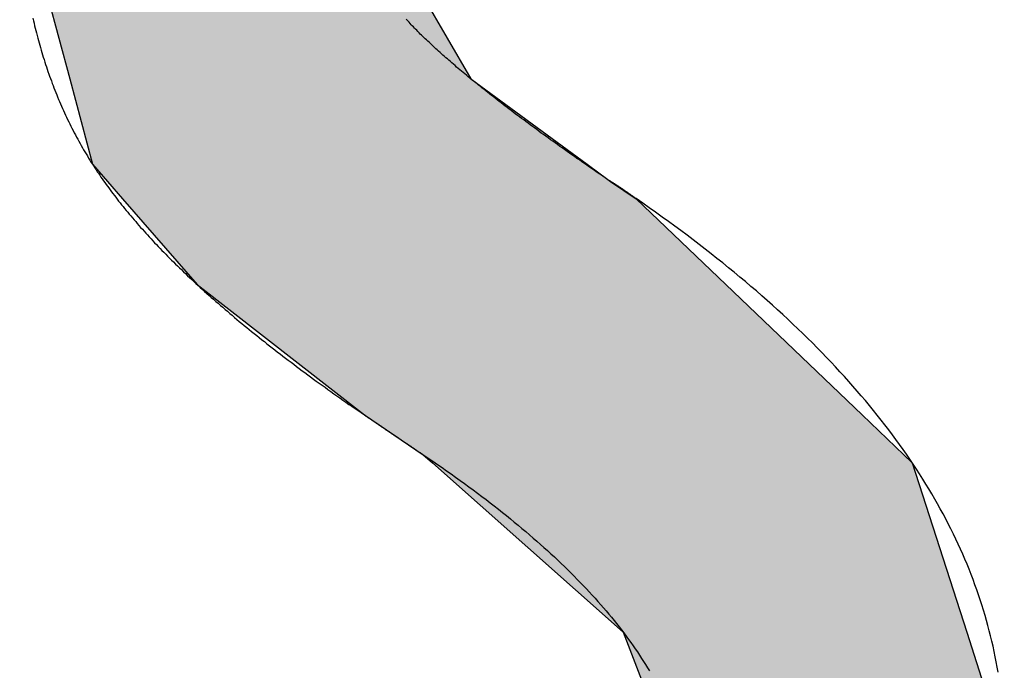
# Model space of a CAD drawing. Extents: x -215 to 205, y -140 to 158.
# Drawn here: x -51 to -47, y -125 to -123 of the extents above; entities that cross this region are included whole.
import ezdxf

# ---------------------------------------------------------------- set-up
doc = ezdxf.new("R2010")
doc.units = 0
doc.header["$LTSCALE"] = 5.08
doc.layers.add('文字', color=2, linetype='CONTINUOUS')

# ---------------------------------------------------------------- blocks, each defined once
blk = doc.blocks.new('*U6')
at = {"layer": '文字', "linetype": 'CONTINUOUS'}
for p, q in [((-50.952, -122.4377), (-50.7647, -123.1406)), ((-49.6706, -122.4377), (-49.2625, -123.1406)), ((-50.7647, -123.1406), (-50.6793, -123.4613)), ((-49.2625, -123.1406), (-48.8263, -123.4613)), ((-50.6793, -123.4613), (-50.6236, -123.5254)), ((-48.8263, -123.4613), (-48.7391, -123.5254)), ((-50.6236, -123.5254), (-50.5673, -123.5901)), ((-48.7391, -123.5254), (-48.643, -123.5901)), ((-50.5673, -123.5901), (-50.2877, -123.9117)), ((-48.643, -123.5901), (-48.3071, -123.9117)), ((-50.2877, -123.9117), (-49.6608, -124.4004)), ((-48.3071, -123.9117), (-47.7966, -124.4004)), ((-49.6608, -124.4004), (-49.4404, -124.5499)), ((-47.7966, -124.4004), (-47.6404, -124.5499)), ((-49.4404, -124.5499), (-49.4057, -124.5808)), ((-47.6404, -124.5499), (-47.6082, -124.5808)), ((-49.4057, -124.5808), (-48.6909, -125.2153)), ((-47.6082, -124.5808), (-47.404, -125.2153)), ((-48.6909, -125.2153), (-48.5238, -125.6517)), ((-47.404, -125.2153), (-47.2636, -125.6517))]:
    blk.add_line(p, q, dxfattribs=at)
for points in [[(-50.952, -122.4377), (-50.7647, -123.1406), (-49.2625, -123.1406)], [(-50.7647, -123.1406), (-50.6793, -123.4613), (-48.8263, -123.4613)], [(-50.6793, -123.4613), (-50.6236, -123.5254), (-48.7391, -123.5254)], [(-50.6236, -123.5254), (-50.5673, -123.5901), (-48.643, -123.5901)], [(-50.5673, -123.5901), (-50.2877, -123.9117), (-48.3071, -123.9117)], [(-50.2877, -123.9117), (-49.6608, -124.4004), (-47.7966, -124.4004)], [(-49.6608, -124.4004), (-49.4404, -124.5499), (-47.6404, -124.5499)], [(-49.4404, -124.5499), (-49.4057, -124.5808), (-47.6082, -124.5808)], [(-49.4057, -124.5808), (-48.6909, -125.2153), (-47.404, -125.2153)], [(-48.6909, -125.2153), (-48.5238, -125.6517), (-47.2636, -125.6517)]]:
    blk.add_solid(points, dxfattribs=at)
at = {"layer": '文字', "linetype": 'CONTINUOUS', "extrusion": (0, 0, -1)}
for points in [[(50.952, -122.4377), (49.6706, -122.4377), (49.2625, -123.1406)], [(50.7647, -123.1406), (49.2625, -123.1406), (48.8263, -123.4613)], [(50.6793, -123.4613), (48.8263, -123.4613), (48.7391, -123.5254)], [(50.6236, -123.5254), (48.7391, -123.5254), (48.643, -123.5901)], [(50.5673, -123.5901), (48.643, -123.5901), (48.3071, -123.9117)], [(50.2877, -123.9117), (48.3071, -123.9117), (47.7966, -124.4004)], [(49.6608, -124.4004), (47.7966, -124.4004), (47.6404, -124.5499)], [(49.4404, -124.5499), (47.6404, -124.5499), (47.6082, -124.5808)], [(49.4057, -124.5808), (47.6082, -124.5808), (47.404, -125.2153)], [(48.6909, -125.2153), (47.404, -125.2153), (47.2636, -125.6517)]]:
    blk.add_solid(points, dxfattribs=at)

msp = doc.modelspace()

# ---------------------------------------------------------------- linework, layer by layer
at = {"layer": '文字'}
for points in [[(-50.9025, -122.913, 0), (-50.9004, -122.923, 0), (-50.8983, -122.932, 0), (-50.8961, -122.942, 0), (-50.8939, -122.951, 0), (-50.8916, -122.96, 0), (-50.8892, -122.969, 0), (-50.8869, -122.979, 0), (-50.8845, -122.988, 0), (-50.882, -122.997, 0), (-50.8795, -123.006, 0), (-50.877, -123.015, 0), (-50.8744, -123.024, 0), (-50.8717, -123.033, 0), (-50.8691, -123.042, 0), (-50.8663, -123.051, 0), (-50.8636, -123.06, 0), (-50.8608, -123.069, 0), (-50.8579, -123.078, 0), (-50.855, -123.087, 0), (-50.8521, -123.096, 0), (-50.8491, -123.105, 0), (-50.8461, -123.114, 0), (-50.843, -123.123, 0), (-50.8399, -123.131, 0), (-50.8367, -123.14, 0), (-50.8335, -123.149, 0), (-50.8303, -123.158, 0), (-50.827, -123.166, 0), (-50.8236, -123.175, 0), (-50.8203, -123.184, 0), (-50.8168, -123.192, 0), (-50.8134, -123.201, 0), (-50.8099, -123.209, 0), (-50.8063, -123.218, 0), (-50.8027, -123.226, 0), (-50.7991, -123.235, 0), (-50.7954, -123.243, 0), (-50.7917, -123.252, 0), (-50.7879, -123.26, 0), (-50.7841, -123.268, 0), (-50.7802, -123.277, 0), (-50.7763, -123.285, 0), (-50.7724, -123.293, 0), (-50.7684, -123.302, 0), (-50.7643, -123.31, 0), (-50.7602, -123.318, 0), (-50.7561, -123.326, 0), (-50.7519, -123.334, 0), (-50.7477, -123.343, 0), (-50.7435, -123.351, 0), (-50.7392, -123.359, 0), (-50.7348, -123.367, 0), (-50.7304, -123.375, 0), (-50.726, -123.383, 0), (-50.7215, -123.391, 0), (-50.717, -123.399, 0), (-50.7125, -123.407, 0), (-50.7078, -123.415, 0), (-50.7032, -123.422, 0), (-50.6985, -123.43, 0), (-50.6938, -123.438, 0), (-50.689, -123.446, 0), (-50.6842, -123.454, 0), (-50.6793, -123.461, 0)], [(-48.7391, -123.525, 0), (-48.7491, -123.519, 0), (-48.7591, -123.512, 0), (-48.769, -123.505, 0), (-48.7788, -123.498, 0), (-48.7886, -123.492, 0), (-48.7983, -123.485, 0), (-48.808, -123.478, 0), (-48.8176, -123.472, 0), (-48.8272, -123.465, 0), (-48.8367, -123.458, 0), (-48.8461, -123.452, 0), (-48.8555, -123.445, 0), (-48.8649, -123.439, 0), (-48.8741, -123.432, 0), (-48.8833, -123.426, 0), (-48.8925, -123.419, 0), (-48.9016, -123.413, 0), (-48.9107, -123.406, 0), (-48.9197, -123.4, 0), (-48.9286, -123.394, 0), (-48.9375, -123.387, 0), (-48.9463, -123.381, 0), (-48.9551, -123.375, 0), (-48.9638, -123.369, 0), (-48.9724, -123.362, 0), (-48.981, -123.356, 0), (-48.9896, -123.35, 0), (-48.9981, -123.344, 0), (-49.0065, -123.338, 0), (-49.0149, -123.331, 0), (-49.0232, -123.325, 0), (-49.0314, -123.319, 0), (-49.0396, -123.313, 0), (-49.0478, -123.307, 0), (-49.0559, -123.301, 0), (-49.0639, -123.295, 0), (-49.0719, -123.289, 0), (-49.0798, -123.283, 0), (-49.0876, -123.278, 0), (-49.0954, -123.272, 0), (-49.1032, -123.266, 0), (-49.1109, -123.26, 0), (-49.1185, -123.254, 0), (-49.1261, -123.248, 0), (-49.1336, -123.243, 0), (-49.1411, -123.237, 0), (-49.1485, -123.231, 0), (-49.1558, -123.226, 0), (-49.1631, -123.22, 0), (-49.1704, -123.214, 0), (-49.1775, -123.209, 0), (-49.1847, -123.203, 0), (-49.1917, -123.197, 0), (-49.1987, -123.192, 0), (-49.2057, -123.186, 0), (-49.2126, -123.181, 0), (-49.2194, -123.176, 0), (-49.2262, -123.17, 0), (-49.233, -123.165, 0), (-49.2396, -123.159, 0), (-49.2462, -123.154, 0), (-49.2528, -123.149, 0), (-49.2593, -123.143, 0), (-49.2657, -123.138, 0), (-49.2721, -123.133, 0), (-49.2785, -123.127, 0), (-49.2847, -123.122, 0), (-49.291, -123.117, 0), (-49.2971, -123.112, 0), (-49.3032, -123.107, 0), (-49.3093, -123.102, 0), (-49.3153, -123.097, 0), (-49.3212, -123.091, 0), (-49.3271, -123.086, 0), (-49.3329, -123.081, 0), (-49.3387, -123.076, 0), (-49.3444, -123.071, 0), (-49.35, -123.066, 0), (-49.3556, -123.062, 0), (-49.3612, -123.057, 0), (-49.3667, -123.052, 0), (-49.3721, -123.047, 0), (-49.3775, -123.042, 0), (-49.3828, -123.037, 0), (-49.388, -123.032, 0), (-49.3932, -123.028, 0), (-49.3984, -123.023, 0), (-49.4035, -123.018, 0), (-49.4085, -123.014, 0), (-49.4135, -123.009, 0), (-49.4184, -123.004, 0), (-49.4232, -123, 0), (-49.428, -122.995, 0), (-49.4328, -122.991, 0), (-49.4375, -122.986, 0), (-49.4421, -122.982, 0), (-49.4467, -122.977, 0), (-49.4512, -122.973, 0), (-49.4557, -122.968, 0), (-49.4601, -122.964, 0), (-49.4644, -122.959, 0), (-49.4687, -122.955, 0), (-49.473, -122.951, 0), (-49.4771, -122.946, 0), (-49.4813, -122.942, 0), (-49.4853, -122.938, 0), (-49.4894, -122.934, 0), (-49.4933, -122.929, 0), (-49.4972, -122.925, 0), (-49.501, -122.921, 0), (-49.5048, -122.917, 0)], [(-50.6793, -123.461, 0), (-50.6749, -123.468, 0), (-50.6705, -123.475, 0), (-50.6661, -123.482, 0), (-50.6616, -123.489, 0), (-50.657, -123.495, 0), (-50.6524, -123.502, 0), (-50.6477, -123.509, 0), (-50.6429, -123.516, 0), (-50.6381, -123.523, 0), (-50.6332, -123.53, 0), (-50.6283, -123.537, 0), (-50.6233, -123.543, 0), (-50.6183, -123.55, 0), (-50.6132, -123.557, 0), (-50.608, -123.564, 0), (-50.6028, -123.571, 0), (-50.5975, -123.578, 0), (-50.5922, -123.585, 0), (-50.5868, -123.592, 0), (-50.5814, -123.599, 0), (-50.5758, -123.606, 0), (-50.5703, -123.613, 0), (-50.5646, -123.62, 0), (-50.559, -123.627, 0), (-50.5532, -123.634, 0), (-50.5474, -123.641, 0), (-50.5416, -123.648, 0), (-50.5356, -123.655, 0), (-50.5297, -123.662, 0), (-50.5236, -123.669, 0), (-50.5175, -123.676, 0), (-50.5114, -123.683, 0), (-50.5052, -123.691, 0), (-50.4989, -123.698, 0), (-50.4926, -123.705, 0), (-50.4862, -123.712, 0), (-50.4797, -123.719, 0), (-50.4732, -123.726, 0), (-50.4667, -123.733, 0), (-50.4601, -123.741, 0), (-50.4534, -123.748, 0), (-50.4466, -123.755, 0), (-50.4398, -123.762, 0), (-50.433, -123.769, 0), (-50.4261, -123.777, 0), (-50.4191, -123.784, 0), (-50.4121, -123.791, 0), (-50.405, -123.798, 0), (-50.3978, -123.805, 0), (-50.3906, -123.813, 0), (-50.3834, -123.82, 0), (-50.3761, -123.827, 0), (-50.3687, -123.835, 0), (-50.3612, -123.842, 0), (-50.3537, -123.849, 0), (-50.3462, -123.856, 0), (-50.3386, -123.864, 0), (-50.3309, -123.871, 0), (-50.3232, -123.879, 0), (-50.3154, -123.886, 0), (-50.3075, -123.893, 0), (-50.2996, -123.901, 0), (-50.2917, -123.908, 0), (-50.2837, -123.915, 0), (-50.2756, -123.923, 0), (-50.2674, -123.93, 0), (-50.2592, -123.938, 0), (-50.251, -123.945, 0), (-50.2427, -123.953, 0), (-50.2343, -123.96, 0), (-50.2259, -123.967, 0), (-50.2174, -123.975, 0), (-50.2088, -123.982, 0), (-50.2002, -123.99, 0), (-50.1916, -123.997, 0), (-50.1829, -124.005, 0), (-50.1741, -124.012, 0), (-50.1652, -124.02, 0), (-50.1563, -124.027, 0), (-50.1474, -124.035, 0), (-50.1384, -124.043, 0), (-50.1293, -124.05, 0), (-50.1202, -124.058, 0), (-50.111, -124.065, 0), (-50.1017, -124.073, 0), (-50.0924, -124.08, 0), (-50.0831, -124.088, 0), (-50.0736, -124.096, 0), (-50.0642, -124.103, 0), (-50.0546, -124.111, 0), (-50.045, -124.119, 0), (-50.0354, -124.126, 0), (-50.0257, -124.134, 0), (-50.0159, -124.142, 0), (-50.0061, -124.149, 0), (-49.9962, -124.157, 0), (-49.9862, -124.165, 0), (-49.9762, -124.172, 0), (-49.9662, -124.18, 0), (-49.9561, -124.188, 0), (-49.9459, -124.196, 0), (-49.9356, -124.203, 0), (-49.9253, -124.211, 0), (-49.915, -124.219, 0), (-49.9046, -124.227, 0), (-49.8941, -124.235, 0), (-49.8836, -124.242, 0), (-49.873, -124.25, 0), (-49.8623, -124.258, 0), (-49.8516, -124.266, 0), (-49.8409, -124.274, 0), (-49.8301, -124.282, 0), (-49.8192, -124.289, 0), (-49.8082, -124.297, 0), (-49.7973, -124.305, 0), (-49.7862, -124.313, 0), (-49.7751, -124.321, 0), (-49.7639, -124.329, 0), (-49.7527, -124.337, 0), (-49.7414, -124.345, 0), (-49.7301, -124.353, 0), (-49.7187, -124.361, 0), (-49.7072, -124.368, 0), (-49.6957, -124.376, 0), (-49.6841, -124.384, 0), (-49.6725, -124.392, 0), (-49.6608, -124.4, 0)], [(-48.643, -123.59, 0), (-48.644, -123.589, 0), (-48.645, -123.589, 0), (-48.646, -123.588, 0), (-48.647, -123.587, 0), (-48.648, -123.587, 0), (-48.649, -123.586, 0), (-48.65, -123.585, 0), (-48.651, -123.584, 0), (-48.6519, -123.584, 0), (-48.6529, -123.583, 0), (-48.6539, -123.582, 0), (-48.6549, -123.582, 0), (-48.6558, -123.581, 0), (-48.6568, -123.58, 0), (-48.6577, -123.58, 0), (-48.6587, -123.579, 0), (-48.6596, -123.578, 0), (-48.6606, -123.578, 0), (-48.6615, -123.577, 0), (-48.6625, -123.576, 0), (-48.6634, -123.576, 0), (-48.6643, -123.575, 0), (-48.6652, -123.574, 0), (-48.6662, -123.574, 0), (-48.6671, -123.573, 0), (-48.668, -123.572, 0), (-48.6689, -123.572, 0), (-48.6698, -123.571, 0), (-48.6707, -123.571, 0), (-48.6716, -123.57, 0), (-48.6725, -123.569, 0), (-48.6733, -123.569, 0), (-48.6742, -123.568, 0), (-48.6751, -123.567, 0), (-48.676, -123.567, 0), (-48.6768, -123.566, 0), (-48.6777, -123.566, 0), (-48.6786, -123.565, 0), (-48.6794, -123.564, 0), (-48.6803, -123.564, 0), (-48.6811, -123.563, 0), (-48.682, -123.563, 0), (-48.6828, -123.562, 0), (-48.6836, -123.562, 0), (-48.6845, -123.561, 0), (-48.6853, -123.56, 0), (-48.6861, -123.56, 0), (-48.6869, -123.559, 0), (-48.6877, -123.559, 0), (-48.6886, -123.558, 0), (-48.6894, -123.558, 0), (-48.6902, -123.557, 0), (-48.691, -123.557, 0), (-48.6918, -123.556, 0), (-48.6925, -123.555, 0), (-48.6933, -123.555, 0), (-48.6941, -123.554, 0), (-48.6949, -123.554, 0), (-48.6957, -123.553, 0), (-48.6964, -123.553, 0), (-48.6972, -123.552, 0), (-48.698, -123.552, 0), (-48.6987, -123.551, 0), (-48.6995, -123.551, 0), (-48.7002, -123.55, 0), (-48.701, -123.55, 0), (-48.7017, -123.549, 0), (-48.7025, -123.549, 0), (-48.7032, -123.548, 0), (-48.7039, -123.548, 0), (-48.7046, -123.547, 0), (-48.7054, -123.547, 0), (-48.7061, -123.546, 0), (-48.7068, -123.546, 0), (-48.7075, -123.545, 0), (-48.7082, -123.545, 0), (-48.7089, -123.544, 0), (-48.7096, -123.544, 0), (-48.7103, -123.543, 0), (-48.711, -123.543, 0), (-48.7117, -123.543, 0), (-48.7124, -123.542, 0), (-48.7131, -123.542, 0), (-48.7137, -123.541, 0), (-48.7144, -123.541, 0), (-48.7151, -123.54, 0), (-48.7157, -123.54, 0), (-48.7164, -123.54, 0), (-48.717, -123.539, 0), (-48.7177, -123.539, 0), (-48.7183, -123.538, 0), (-48.719, -123.538, 0), (-48.7196, -123.537, 0), (-48.7203, -123.537, 0), (-48.7209, -123.537, 0), (-48.7215, -123.536, 0), (-48.7221, -123.536, 0), (-48.7228, -123.535, 0), (-48.7234, -123.535, 0), (-48.724, -123.535, 0), (-48.7246, -123.534, 0), (-48.7252, -123.534, 0), (-48.7258, -123.533, 0), (-48.7264, -123.533, 0), (-48.727, -123.533, 0), (-48.7276, -123.532, 0), (-48.7282, -123.532, 0), (-48.7288, -123.532, 0), (-48.7293, -123.531, 0), (-48.7299, -123.531, 0), (-48.7305, -123.531, 0), (-48.7311, -123.53, 0), (-48.7316, -123.53, 0), (-48.7322, -123.53, 0), (-48.7327, -123.529, 0), (-48.7333, -123.529, 0), (-48.7338, -123.529, 0), (-48.7344, -123.528, 0), (-48.7349, -123.528, 0), (-48.7354, -123.528, 0), (-48.736, -123.527, 0), (-48.7365, -123.527, 0), (-48.737, -123.527, 0), (-48.7376, -123.526, 0), (-48.7381, -123.526, 0), (-48.7386, -123.526, 0), (-48.7391, -123.525, 0)], [(-47.2869, -125.365, 0), (-47.2902, -125.346, 0), (-47.2937, -125.326, 0), (-47.2975, -125.307, 0), (-47.3015, -125.287, 0), (-47.3057, -125.268, 0), (-47.3101, -125.249, 0), (-47.3148, -125.229, 0), (-47.3197, -125.21, 0), (-47.3248, -125.19, 0), (-47.3301, -125.171, 0), (-47.3356, -125.152, 0), (-47.3414, -125.133, 0), (-47.3474, -125.113, 0), (-47.3536, -125.094, 0), (-47.36, -125.075, 0), (-47.3667, -125.056, 0), (-47.3735, -125.037, 0), (-47.3806, -125.018, 0), (-47.388, -124.999, 0), (-47.3955, -124.979, 0), (-47.4033, -124.96, 0), (-47.4112, -124.941, 0), (-47.4194, -124.922, 0), (-47.4279, -124.904, 0), (-47.4365, -124.885, 0), (-47.4454, -124.866, 0), (-47.4545, -124.847, 0), (-47.4638, -124.828, 0), (-47.4733, -124.809, 0), (-47.4831, -124.79, 0), (-47.4931, -124.772, 0), (-47.5033, -124.753, 0), (-47.5137, -124.734, 0), (-47.5243, -124.716, 0), (-47.5352, -124.697, 0), (-47.5463, -124.678, 0), (-47.5576, -124.66, 0), (-47.5691, -124.641, 0), (-47.5809, -124.622, 0), (-47.5929, -124.604, 0), (-47.6051, -124.585, 0), (-47.6175, -124.567, 0), (-47.6301, -124.548, 0), (-47.643, -124.53, 0), (-47.6561, -124.512, 0), (-47.6694, -124.493, 0), (-47.6829, -124.475, 0), (-47.6967, -124.457, 0), (-47.7107, -124.438, 0), (-47.7249, -124.42, 0), (-47.7393, -124.402, 0), (-47.7539, -124.384, 0), (-47.7688, -124.365, 0), (-47.7839, -124.347, 0), (-47.7992, -124.329, 0), (-47.8147, -124.311, 0), (-47.8305, -124.293, 0), (-47.8465, -124.275, 0), (-47.8627, -124.257, 0), (-47.8791, -124.239, 0), (-47.8957, -124.221, 0), (-47.9126, -124.203, 0), (-47.9297, -124.185, 0), (-47.947, -124.167, 0), (-47.9645, -124.149, 0), (-47.9823, -124.131, 0), (-48.0003, -124.113, 0), (-48.0185, -124.095, 0), (-48.0369, -124.078, 0), (-48.0555, -124.06, 0), (-48.0744, -124.042, 0), (-48.0935, -124.024, 0), (-48.1128, -124.007, 0), (-48.1323, -123.989, 0), (-48.1521, -123.972, 0), (-48.172, -123.954, 0), (-48.1922, -123.936, 0), (-48.2127, -123.919, 0), (-48.2333, -123.901, 0), (-48.2542, -123.884, 0), (-48.2753, -123.866, 0), (-48.2966, -123.849, 0), (-48.3181, -123.831, 0), (-48.3399, -123.814, 0), (-48.3619, -123.797, 0), (-48.3841, -123.779, 0), (-48.4065, -123.762, 0), (-48.4291, -123.745, 0), (-48.452, -123.727, 0), (-48.4751, -123.71, 0), (-48.4984, -123.693, 0), (-48.5219, -123.676, 0), (-48.5457, -123.659, 0), (-48.5697, -123.641, 0), (-48.5939, -123.624, 0), (-48.6183, -123.607, 0), (-48.643, -123.59, 0)], [(-49.6608, -124.4, 0), (-49.6596, -124.401, 0), (-49.6584, -124.402, 0), (-49.6572, -124.403, 0), (-49.6561, -124.404, 0), (-49.6549, -124.405, 0), (-49.6536, -124.405, 0), (-49.6524, -124.406, 0), (-49.6512, -124.407, 0), (-49.6499, -124.408, 0), (-49.6487, -124.409, 0), (-49.6474, -124.41, 0), (-49.6462, -124.411, 0), (-49.6449, -124.411, 0), (-49.6436, -124.412, 0), (-49.6423, -124.413, 0), (-49.641, -124.414, 0), (-49.6397, -124.415, 0), (-49.6384, -124.416, 0), (-49.6371, -124.417, 0), (-49.6357, -124.418, 0), (-49.6344, -124.419, 0), (-49.633, -124.42, 0), (-49.6317, -124.42, 0), (-49.6303, -124.421, 0), (-49.6289, -124.422, 0), (-49.6275, -124.423, 0), (-49.6261, -124.424, 0), (-49.6247, -124.425, 0), (-49.6233, -124.426, 0), (-49.6219, -124.427, 0), (-49.6205, -124.428, 0), (-49.619, -124.429, 0), (-49.6176, -124.43, 0), (-49.6161, -124.431, 0), (-49.6146, -124.432, 0), (-49.6131, -124.433, 0), (-49.6117, -124.434, 0), (-49.6102, -124.435, 0), (-49.6087, -124.436, 0), (-49.6071, -124.437, 0), (-49.6056, -124.438, 0), (-49.6041, -124.439, 0), (-49.6025, -124.44, 0), (-49.601, -124.441, 0), (-49.5994, -124.442, 0), (-49.5979, -124.443, 0), (-49.5963, -124.445, 0), (-49.5947, -124.446, 0), (-49.5931, -124.447, 0), (-49.5915, -124.448, 0), (-49.5899, -124.449, 0), (-49.5883, -124.45, 0), (-49.5866, -124.451, 0), (-49.585, -124.452, 0), (-49.5833, -124.453, 0), (-49.5817, -124.454, 0), (-49.58, -124.456, 0), (-49.5783, -124.457, 0), (-49.5767, -124.458, 0), (-49.575, -124.459, 0), (-49.5733, -124.46, 0), (-49.5715, -124.461, 0), (-49.5698, -124.462, 0), (-49.5681, -124.464, 0), (-49.5663, -124.465, 0), (-49.5646, -124.466, 0), (-49.5628, -124.467, 0), (-49.5611, -124.468, 0), (-49.5593, -124.47, 0), (-49.5575, -124.471, 0), (-49.5557, -124.472, 0), (-49.5539, -124.473, 0), (-49.5521, -124.474, 0), (-49.5503, -124.476, 0), (-49.5484, -124.477, 0), (-49.5466, -124.478, 0), (-49.5447, -124.479, 0), (-49.5429, -124.481, 0), (-49.541, -124.482, 0), (-49.5391, -124.483, 0), (-49.5372, -124.484, 0), (-49.5354, -124.486, 0), (-49.5334, -124.487, 0), (-49.5315, -124.488, 0), (-49.5296, -124.49, 0), (-49.5277, -124.491, 0), (-49.5257, -124.492, 0), (-49.5238, -124.494, 0), (-49.5218, -124.495, 0), (-49.5199, -124.496, 0), (-49.5179, -124.498, 0), (-49.5159, -124.499, 0), (-49.5139, -124.5, 0), (-49.5119, -124.502, 0), (-49.5099, -124.503, 0), (-49.5078, -124.504, 0), (-49.5058, -124.506, 0), (-49.5038, -124.507, 0), (-49.5017, -124.508, 0), (-49.4996, -124.51, 0), (-49.4976, -124.511, 0), (-49.4955, -124.513, 0), (-49.4934, -124.514, 0), (-49.4913, -124.516, 0), (-49.4892, -124.517, 0), (-49.4871, -124.518, 0), (-49.4849, -124.52, 0), (-49.4828, -124.521, 0), (-49.4807, -124.523, 0), (-49.4785, -124.524, 0), (-49.4763, -124.526, 0), (-49.4742, -124.527, 0), (-49.472, -124.529, 0), (-49.4698, -124.53, 0), (-49.4676, -124.532, 0), (-49.4654, -124.533, 0), (-49.4632, -124.535, 0), (-49.4609, -124.536, 0), (-49.4587, -124.538, 0), (-49.4564, -124.539, 0), (-49.4542, -124.541, 0), (-49.4519, -124.542, 0), (-49.4496, -124.544, 0), (-49.4473, -124.545, 0), (-49.445, -124.547, 0), (-49.4427, -124.548, 0), (-49.4404, -124.55, 0)], [(-49.4404, -124.55, 0), (-49.4226, -124.562, 0), (-49.4049, -124.574, 0), (-49.3874, -124.586, 0), (-49.37, -124.598, 0), (-49.3528, -124.61, 0), (-49.3358, -124.622, 0), (-49.3189, -124.634, 0), (-49.3022, -124.646, 0), (-49.2856, -124.658, 0), (-49.2692, -124.67, 0), (-49.253, -124.682, 0), (-49.2369, -124.694, 0), (-49.221, -124.706, 0), (-49.2052, -124.718, 0), (-49.1896, -124.73, 0), (-49.1742, -124.742, 0), (-49.1589, -124.754, 0), (-49.1438, -124.766, 0), (-49.1288, -124.778, 0), (-49.114, -124.79, 0), (-49.0994, -124.802, 0), (-49.0849, -124.814, 0), (-49.0706, -124.826, 0), (-49.0565, -124.838, 0), (-49.0425, -124.85, 0), (-49.0287, -124.862, 0), (-49.015, -124.874, 0), (-49.0015, -124.886, 0), (-48.9882, -124.898, 0), (-48.975, -124.909, 0), (-48.9619, -124.921, 0), (-48.9491, -124.933, 0), (-48.9364, -124.945, 0), (-48.9238, -124.957, 0), (-48.9115, -124.969, 0), (-48.8992, -124.981, 0), (-48.8872, -124.993, 0), (-48.8753, -125.005, 0), (-48.8636, -125.017, 0), (-48.852, -125.029, 0), (-48.8406, -125.04, 0), (-48.8293, -125.052, 0), (-48.8182, -125.064, 0), (-48.8073, -125.076, 0), (-48.7965, -125.088, 0), (-48.7859, -125.1, 0), (-48.7754, -125.112, 0), (-48.7652, -125.124, 0), (-48.755, -125.135, 0), (-48.7451, -125.147, 0), (-48.7353, -125.159, 0), (-48.7256, -125.171, 0), (-48.7161, -125.183, 0), (-48.7068, -125.195, 0), (-48.6976, -125.206, 0), (-48.6886, -125.218, 0), (-48.6798, -125.23, 0), (-48.6711, -125.242, 0), (-48.6626, -125.254, 0), (-48.6542, -125.266, 0), (-48.646, -125.277, 0), (-48.638, -125.289, 0), (-48.6301, -125.301, 0), (-48.6224, -125.313, 0), (-48.6148, -125.325, 0), (-48.6074, -125.336, 0), (-48.6002, -125.348, 0), (-48.5931, -125.36, 0)]]:
    msp.add_polyline3d(points, dxfattribs=at)

# ---------------------------------------------------------------- block references
at = {"layer": '文字', "linetype": 'CONTINUOUS'}
msp.add_blockref('*U6', (0, 0), dxfattribs=at)

doc.saveas('drawing.dxf')
